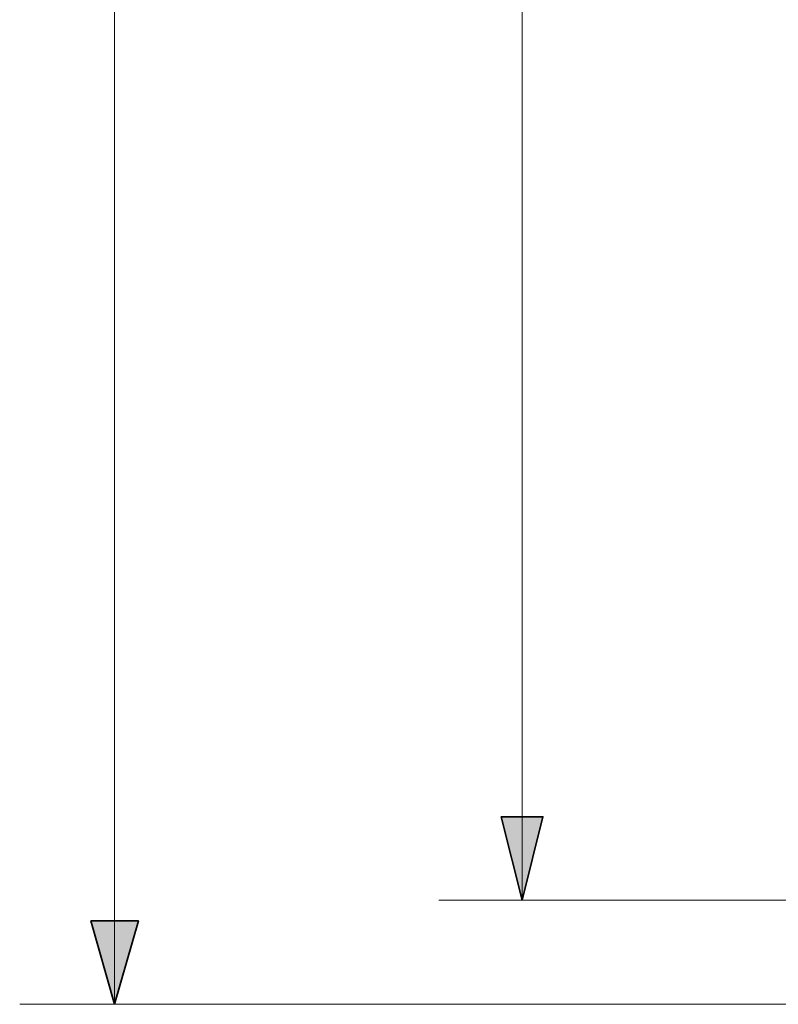
# Model space of a CAD drawing. Units: inches. Extents: x 73 to 576, y 160 to 522.
# Drawn here: x 125 to 151, y 355 to 389 of the extents above; entities that cross this region are included whole.
import ezdxf

# ---------------------------------------------------------------- set-up
doc = ezdxf.new("R2010")
doc.units = ezdxf.units.IN
doc.header["$MEASUREMENT"] = 0
doc.layers.add('0-DH3-X393-0500_DXF_DIMENSION', color=7, linetype='Continuous')

# ---------------------------------------------------------------- blocks, each defined once
blk = doc.blocks.new('block 7')
at = {"layer": '0-DH3-X393-0500_DXF_DIMENSION', "color": 7, "lineweight": 9, "true_color": 0xffffff}
blk.add_lwpolyline([(164.601, 354.763), (124.75, 354.763)], dxfattribs=at)
blk = doc.blocks.new('block 9')
at = {"layer": '0-DH3-X393-0500_DXF_DIMENSION', "color": 7, "lineweight": 9, "true_color": 0xffffff}
blk.add_lwpolyline([(128.07, 354.763), (128.07, 397.004)], dxfattribs=at)
blk = doc.blocks.new('block 15')
at = {"layer": '0-DH3-X393-0500_DXF_DIMENSION', "color": 7, "lineweight": 9, "true_color": 0xffffff}
blk.add_lwpolyline([(164.601, 358.404), (139.401, 358.404)], dxfattribs=at)
blk = doc.blocks.new('block 17')
at = {"layer": '0-DH3-X393-0500_DXF_DIMENSION', "color": 7, "lineweight": 9, "true_color": 0xffffff}
blk.add_lwpolyline([(142.314, 358.404), (142.314, 397.004)], dxfattribs=at)
blk = doc.blocks.new('block 32')
at = {"true_color": 0xffff00}
h = blk.add_hatch(color=2, dxfattribs=at)
h.dxf.hatch_style = 2
h.paths.add_polyline_path([(128.07, 354.763), (127.24, 357.676), (128.9, 357.676)])
at = {"color": 7, "lineweight": 35, "true_color": 0xffffff}
blk.add_lwpolyline([(128.07, 354.763), (127.24, 357.676), (128.9, 357.676), (128.07, 354.763)], dxfattribs=at)
blk = doc.blocks.new('block 36')
at = {"true_color": 0xffff00}
h = blk.add_hatch(color=2, dxfattribs=at)
h.dxf.hatch_style = 2
h.paths.add_polyline_path([(142.314, 358.404), (141.586, 361.317), (143.042, 361.317)])
at = {"color": 7, "lineweight": 35, "true_color": 0xffffff}
blk.add_lwpolyline([(142.314, 358.404), (141.586, 361.317), (143.042, 361.317), (142.314, 358.404)], dxfattribs=at)

msp = doc.modelspace()

# ---------------------------------------------------------------- block references
for name in ['block 36', 'block 32']:
    msp.add_blockref(name, (0, 0))
at = {"layer": '0-DH3-X393-0500_DXF_DIMENSION'}
for name in ['block 9', 'block 17', 'block 15', 'block 7']:
    msp.add_blockref(name, (0, 0), dxfattribs=at)

doc.saveas('drawing.dxf')
